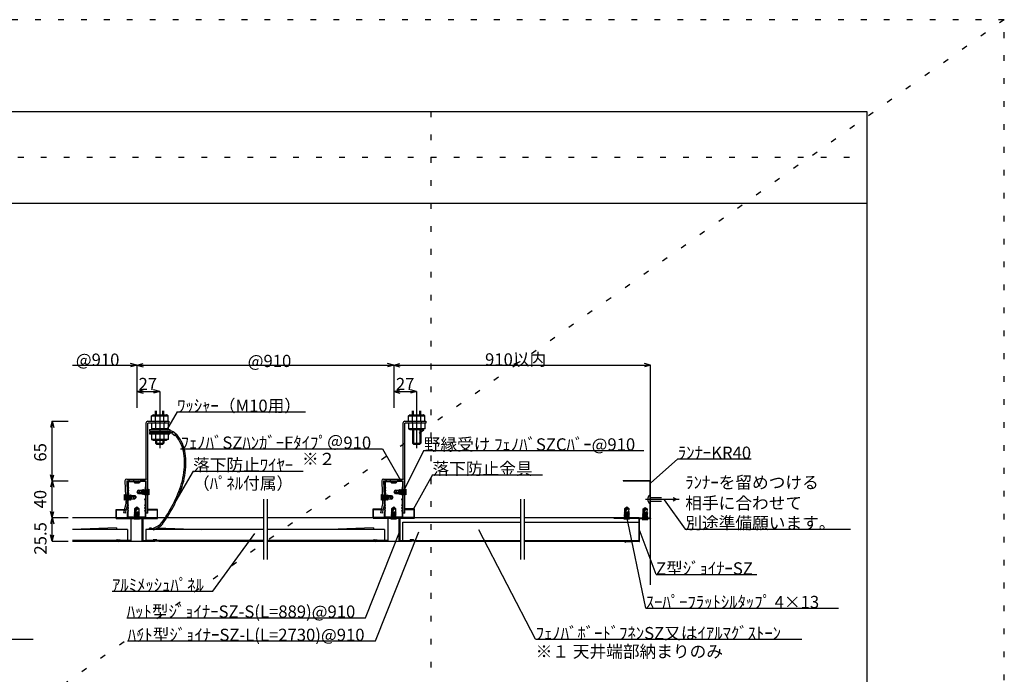
# Model space of a CAD drawing. Extents: x 2610 to 15210, y 1845 to 10755.
# Drawn here: x 11991 to 15210, y 8614 to 10755 of the extents above; entities that cross this region are included whole.
import ezdxf

# ---------------------------------------------------------------- set-up
doc = ezdxf.new("R2010")
doc.units = 0
doc.header["$LTSCALE"] = 30
doc.header["$MEASUREMENT"] = 0
for name, pattern in [('CENTER1', [10, 6.25, -1.25, 1.25, -1.25]), ('DASHED1', [2.5, 1.25, -1.25]), ('DOT', [2.5, 0.625, -1.875])]:
    doc.linetypes.add(name, pattern=pattern)
for name, color, linetype in [('_0-0_図面枠', 7, 'CONTINUOUS'), ('_1-0______SZ_', 7, 'CONTINUOUS'), ('_1-1______SZC', 7, 'CONTINUOUS'), ('_1-2_______', 7, 'CONTINUOUS'), ('_1-3_________', 7, 'CONTINUOUS'), ('_1-4_SZ__PK', 7, 'CONTINUOUS'), ('_1-5_____', 7, 'CONTINUOUS'), ('_1-6____', 7, 'CONTINUOUS'), ('_1-7_寸法', 7, 'CONTINUOUS'), ('_1-8_文字', 7, 'CONTINUOUS')]:
    doc.layers.add(name, color=color, linetype=linetype)
doc.layers.add('ADD_LINE', color=7, linetype='CONTINUOUS', plot=False)
doc.styles.get("Standard").update_dxf_attribs({"font": 'txt', "bigfont": 'bigfont.shx'})

msp = doc.modelspace()

# ---------------------------------------------------------------- linework, layer by layer
at = {"layer": '_0-0_図面枠', "color": 5, "linetype": 'Continuous'}
for p, q in [((3060, 10455), (14760, 10455)), ((14760, 10455), (14760, 2145))]:
    msp.add_line(p, q, dxfattribs=at)
at = {"layer": '_0-0_図面枠', "color": 7, "linetype": 'Continuous'}
msp.add_line((3060, 10155), (14760, 10155), dxfattribs=at)
at = {"layer": '_1-0______SZ_', "color": 7, "linetype": 'Continuous'}
for p, q in [((12435.1, 9462.3), (12435.1, 9476.1)), ((12438.1, 9462.3), (12438.1, 9476.1)), ((12459.1, 9462.3), (12459.1, 9476.1)), ((12462.1, 9462.3), (12462.1, 9476.1)), ((13275.1, 9462.3), (13275.1, 9476.1)), ((13278.1, 9462.3), (13278.1, 9476.1)), ((13299.1, 9462.3), (13299.1, 9476.1)), ((13302.1, 9462.3), (13302.1, 9476.1)), ((12421.6, 9459.3), (12426.8, 9462.3)), ((12421.6, 9459.3), (12475.6, 9459.3)), ((12421.6, 9441.3), (12421.6, 9459.3)), ((12421.6, 9435.3), (12421.6, 9417.3)), ((12426.8, 9462.3), (12470.4, 9462.3)), ((12435.1, 9441.3), (12435.1, 9459.3)), ((12435.1, 9435.3), (12435.1, 9417.3)), ((12462.1, 9441.3), (12462.1, 9459.3)), ((12462.1, 9435.3), (12462.1, 9417.3)), ((12475.6, 9459.3), (12470.4, 9462.3)), ((12475.6, 9441.3), (12475.6, 9459.3)), ((12475.6, 9435.3), (12475.6, 9417.3)), ((13261.6, 9459.3), (13266.8, 9462.3)), ((13261.6, 9459.3), (13315.6, 9459.3)), ((13261.6, 9441.3), (13261.6, 9459.3)), ((13261.6, 9435.3), (13261.6, 9417.3)), ((13266.8, 9462.3), (13310.4, 9462.3)), ((13275.1, 9441.3), (13275.1, 9459.3)), ((13275.1, 9435.3), (13275.1, 9417.3)), ((13302.1, 9441.3), (13302.1, 9459.3)), ((13302.1, 9435.3), (13302.1, 9417.3)), ((13315.6, 9459.3), (13310.4, 9462.3)), ((13315.6, 9441.3), (13315.6, 9459.3)), ((13315.6, 9435.3), (13315.6, 9417.3)), ((12475.6, 9417.3), (12421.6, 9417.3)), ((12421.6, 9417.3), (12426.8, 9414.3)), ((12426.8, 9414.3), (12470.4, 9414.3)), ((12475.6, 9417.3), (12470.4, 9414.3)), ((13315.6, 9417.3), (13261.6, 9417.3)), ((13261.6, 9417.3), (13266.8, 9414.3)), ((13266.8, 9414.3), (13310.4, 9414.3)), ((13275.1, 9414.3), (13275.1, 9370.1)), ((13278.1, 9414.3), (13278.1, 9367.1)), ((13299.1, 9414.3), (13299.1, 9367.1)), ((13302.1, 9414.3), (13302.1, 9370.1)), ((13315.6, 9417.3), (13310.4, 9414.3)), ((12421.6, 9400.2), (12421.6, 9382.2)), ((12475.6, 9382.2), (12421.6, 9382.2)), ((12421.6, 9382.2), (12426.8, 9379.2)), ((12426.8, 9379.2), (12470.4, 9379.2)), ((12435.1, 9400.2), (12435.1, 9382.2)), ((12435.1, 9379.2), (12435.1, 9370.1)), ((12435.1, 9370.1), (12438.1, 9367.1)), ((12435.1, 9370.1), (12462.1, 9370.1)), ((12438.1, 9379.2), (12438.1, 9367.1)), ((12459.1, 9379.2), (12459.1, 9367.1)), ((12462.1, 9370.1), (12459.1, 9367.1)), ((12462.1, 9400.2), (12462.1, 9382.2)), ((12462.1, 9379.2), (12462.1, 9370.1)), ((12475.6, 9382.2), (12470.4, 9379.2)), ((12475.6, 9400.2), (12475.6, 9382.2)), ((13275.1, 9370.1), (13278.1, 9367.1)), ((13275.1, 9370.1), (13302.1, 9370.1)), ((13302.1, 9370.1), (13299.1, 9367.1)), ((12438.1, 9367.1), (12459.1, 9367.1)), ((13278.1, 9367.1), (13299.1, 9367.1))]:
    msp.add_line(p, q, dxfattribs=at)
at = {"layer": '_1-0______SZ_', "color": 4, "linetype": 'CENTER1'}
for p, q in [((12448.6, 9485), (12448.6, 9353.3)), ((13288.6, 9485), (13288.6, 9353.3))]:
    msp.add_line(p, q, dxfattribs=at)
at = {"layer": '_1-0______SZ_', "color": 2, "linetype": 'Continuous'}
for p, q in [((12403.6, 9435.3), (12403.6, 9252.3)), ((12409.6, 9441.3), (12478.6, 9441.3)), ((12478.6, 9435.3), (12409.6, 9435.3)), ((12409.6, 9141.3), (12409.6, 9435.3)), ((12478.6, 9441.3), (12478.6, 9435.3)), ((13243.6, 9435.3), (13243.6, 9252.3)), ((13249.6, 9441.3), (13318.6, 9441.3)), ((13318.6, 9435.3), (13249.6, 9435.3)), ((13249.6, 9141.3), (13249.6, 9435.3)), ((13318.6, 9441.3), (13318.6, 9435.3)), ((12334.6, 9246.3), (12337.3, 9171.7)), ((12340.6, 9252.3), (12403.6, 9252.3)), ((12340.6, 9246.3), (12403.6, 9246.3)), ((12340.6, 9246.3), (12343.3, 9171.1)), ((12403.6, 9246.3), (12403.6, 9141.3)), ((13174.6, 9246.3), (13177.3, 9171.7)), ((13180.6, 9252.3), (13243.6, 9252.3)), ((13180.6, 9246.3), (13243.6, 9246.3)), ((13180.6, 9246.3), (13183.3, 9171.1)), ((13243.6, 9246.3), (13243.6, 9141.3)), ((12337.3, 9171.7), (12329.9, 9141.6)), ((12343.3, 9171.1), (12336, 9141.4)), ((13177.3, 9171.7), (13169.9, 9141.6)), ((13183.3, 9171.1), (13176, 9141.4)), ((12336, 9141.4), (12329.9, 9141.6)), ((12409.6, 9141.3), (12403.6, 9141.3)), ((13176, 9141.4), (13169.9, 9141.6)), ((13249.6, 9141.3), (13243.6, 9141.3))]:
    msp.add_line(p, q, dxfattribs=at)
at = {"layer": '_1-0______SZ_', "color": 4, "linetype": 'DASHED1'}
for p, q in [((12433.6, 9441.3), (12433.6, 9435.3)), ((12463.6, 9441.3), (12463.6, 9435.3)), ((13273.6, 9441.3), (13273.6, 9435.3)), ((13303.6, 9441.3), (13303.6, 9435.3)), ((12348.8, 9252.3), (12348.8, 9246.3)), ((12362.3, 9252.3), (12362.3, 9246.3)), ((13188.8, 9252.3), (13188.8, 9246.3)), ((13202.3, 9252.3), (13202.3, 9246.3)), ((12403.6, 9217), (12409.6, 9217)), ((13243.6, 9217), (13249.6, 9217)), ((12403.6, 9203.5), (12409.6, 9203.5)), ((13243.6, 9203.5), (13249.6, 9203.5))]:
    msp.add_line(p, q, dxfattribs=at)
at = {"layer": '_1-0______SZ_', "color": 2, "linetype": 'Continuous'}
for centre, start, end in [((12409.6, 9435.3), 90, 180), ((13249.6, 9435.3), 90, 180), ((12340.6, 9246.3), 90, 180), ((12403.6, 9246.3), 0, 90), ((13180.6, 9246.3), 90, 180), ((13243.6, 9246.3), 0, 90)]:
    msp.add_arc(centre, 6, start, end, dxfattribs=at)
at = {"layer": '_1-0______SZ_', "color": 7, "linetype": 'Continuous'}
for centre, radius, start, end in [((12426.7, 9449.1), 13.1, 50.5082, 89.7655), ((12448.6, 9430.4), 31.9, 64.9421, 115.0579), ((12470.8, 9448), 14.3, 91.8782, 127.8479), ((13266.7, 9449.1), 13.1, 50.5082, 89.7655), ((13288.6, 9430.4), 31.9, 64.9421, 115.0579), ((13310.8, 9448), 14.3, 91.8782, 127.8479), ((12426.3, 9428.6), 14.3, 271.8782, 307.8479), ((12448.6, 9446.2), 31.9, 244.9421, 295.0579), ((12470.4, 9427.4), 13.1, 230.5082, 269.7655), ((13266.3, 9428.6), 14.3, 271.8782, 307.8479), ((13288.6, 9446.2), 31.9, 244.9421, 295.0579), ((13310.4, 9427.4), 13.1, 230.5082, 269.7655), ((12426.3, 9393.5), 14.3, 271.8782, 307.8479), ((12448.6, 9411.1), 31.9, 244.9421, 295.0579), ((12470.4, 9392.3), 13.1, 230.5082, 269.7655)]:
    msp.add_arc(centre, radius, start, end, dxfattribs=at)
at = {"layer": '_1-1______SZC', "color": 5, "linetype": 'Continuous'}
for p, q in [((12343.6, 9243.3), (12343.6, 9228.3)), ((12345.1, 9243.3), (12345.1, 9228.3)), ((12346.6, 9246.3), (12380.3, 9246.3)), ((12346.6, 9244.8), (12380.3, 9244.8)), ((12366.8, 9243.3), (12380.3, 9243.3)), ((12366.8, 9241.8), (12380.3, 9241.8)), ((12366.8, 9240.3), (12380.3, 9240.3)), ((12400.6, 9246.3), (12384.8, 9246.3)), ((12400.6, 9244.8), (12384.8, 9244.8)), ((12402.1, 9243.3), (12402.1, 9228.3)), ((12403.6, 9243.3), (12403.6, 9228.3)), ((13183.6, 9243.3), (13183.6, 9228.3)), ((13185.1, 9243.3), (13185.1, 9228.3)), ((13186.6, 9246.3), (13220.3, 9246.3)), ((13186.6, 9244.8), (13220.3, 9244.8)), ((13206.8, 9243.3), (13220.3, 9243.3)), ((13206.8, 9241.8), (13220.3, 9241.8)), ((13206.8, 9240.3), (13220.3, 9240.3)), ((13240.6, 9246.3), (13224.8, 9246.3)), ((13240.6, 9244.8), (13224.8, 9244.8)), ((13242.1, 9243.3), (13242.1, 9228.3)), ((13243.6, 9243.3), (13243.6, 9228.3)), ((12343.6, 9228.3), (12345.4, 9223.8)), ((12345.4, 9223.8), (12343.6, 9219.3)), ((12343.6, 9219.3), (12345.4, 9214.8)), ((12345.4, 9214.8), (12343.6, 9210.3)), ((12343.6, 9210.3), (12345.4, 9205.8)), ((12345.1, 9228.3), (12346.9, 9223.8)), ((12346.9, 9223.8), (12345.1, 9219.3)), ((12345.1, 9219.3), (12346.9, 9214.8)), ((12346.9, 9214.8), (12345.1, 9210.3)), ((12345.1, 9210.3), (12346.9, 9205.8)), ((12402.1, 9228.3), (12400.3, 9223.8)), ((12400.3, 9223.8), (12402.1, 9219.3)), ((12402.1, 9219.3), (12400.3, 9214.8)), ((12400.3, 9214.8), (12402.1, 9210.3)), ((12402.1, 9210.3), (12400.3, 9205.8)), ((12403.6, 9228.3), (12401.8, 9223.8)), ((12401.8, 9223.8), (12403.6, 9219.3)), ((12403.6, 9219.3), (12401.8, 9214.8)), ((12401.8, 9214.8), (12403.6, 9210.3)), ((12403.6, 9210.3), (12401.8, 9205.8)), ((13183.6, 9228.3), (13185.4, 9223.8)), ((13185.4, 9223.8), (13183.6, 9219.3)), ((13183.6, 9219.3), (13185.4, 9214.8)), ((13185.4, 9214.8), (13183.6, 9210.3)), ((13183.6, 9210.3), (13185.4, 9205.8)), ((13185.1, 9228.3), (13186.9, 9223.8)), ((13186.9, 9223.8), (13185.1, 9219.3)), ((13185.1, 9219.3), (13186.9, 9214.8)), ((13186.9, 9214.8), (13185.1, 9210.3)), ((13185.1, 9210.3), (13186.9, 9205.8)), ((13242.1, 9228.3), (13240.3, 9223.8)), ((13240.3, 9223.8), (13242.1, 9219.3)), ((13242.1, 9219.3), (13240.3, 9214.8)), ((13240.3, 9214.8), (13242.1, 9210.3)), ((13242.1, 9210.3), (13240.3, 9205.8)), ((13243.6, 9228.3), (13241.8, 9223.8)), ((13241.8, 9223.8), (13243.6, 9219.3)), ((13243.6, 9219.3), (13241.8, 9214.8)), ((13241.8, 9214.8), (13243.6, 9210.3)), ((13243.6, 9210.3), (13241.8, 9205.8)), ((12345.4, 9205.8), (12343.6, 9201.3)), ((12343.6, 9201.3), (12343.6, 9190.8)), ((12343.6, 9190.8), (12345.4, 9186.3)), ((12343.6, 9181.8), (12345.4, 9186.3)), ((12343.6, 9171.3), (12343.6, 9181.8)), ((12346.9, 9205.8), (12345.1, 9201.3)), ((12345.1, 9201.3), (12345.1, 9190.8)), ((12345.1, 9190.8), (12346.9, 9186.3)), ((12345.1, 9181.8), (12346.9, 9186.3)), ((12345.1, 9171.3), (12345.1, 9181.8)), ((12400.3, 9205.8), (12402.1, 9201.3)), ((12402.1, 9190.8), (12400.3, 9186.3)), ((12402.1, 9181.8), (12400.3, 9186.3)), ((12401.8, 9205.8), (12403.6, 9201.3)), ((12403.6, 9190.8), (12401.8, 9186.3)), ((12403.6, 9181.8), (12401.8, 9186.3)), ((12402.1, 9201.3), (12402.1, 9190.8)), ((12402.1, 9171.3), (12402.1, 9181.8)), ((12403.6, 9201.3), (12403.6, 9190.8)), ((12403.6, 9171.3), (12403.6, 9181.8)), ((13185.4, 9205.8), (13183.6, 9201.3)), ((13183.6, 9201.3), (13183.6, 9190.8)), ((13183.6, 9190.8), (13185.4, 9186.3)), ((13183.6, 9181.8), (13185.4, 9186.3)), ((13183.6, 9171.3), (13183.6, 9181.8)), ((13186.9, 9205.8), (13185.1, 9201.3)), ((13185.1, 9201.3), (13185.1, 9190.8)), ((13185.1, 9190.8), (13186.9, 9186.3)), ((13185.1, 9181.8), (13186.9, 9186.3)), ((13185.1, 9171.3), (13185.1, 9181.8)), ((13240.3, 9205.8), (13242.1, 9201.3)), ((13242.1, 9190.8), (13240.3, 9186.3)), ((13242.1, 9181.8), (13240.3, 9186.3)), ((13241.8, 9205.8), (13243.6, 9201.3)), ((13243.6, 9190.8), (13241.8, 9186.3)), ((13243.6, 9181.8), (13241.8, 9186.3)), ((13242.1, 9201.3), (13242.1, 9190.8)), ((13242.1, 9171.3), (13242.1, 9181.8)), ((13243.6, 9201.3), (13243.6, 9190.8)), ((13243.6, 9171.3), (13243.6, 9181.8)), ((12345.4, 9166.8), (12343.6, 9171.3)), ((12343.6, 9162.3), (12345.4, 9166.8)), ((12345.4, 9157.8), (12343.6, 9162.3)), ((12343.6, 9153.3), (12345.4, 9157.8)), ((12345.4, 9148.8), (12343.6, 9153.3)), ((12343.6, 9144.3), (12345.4, 9148.8)), ((12343.6, 9129.3), (12343.6, 9144.3)), ((12346.9, 9166.8), (12345.1, 9171.3)), ((12345.1, 9162.3), (12346.9, 9166.8)), ((12346.9, 9157.8), (12345.1, 9162.3)), ((12345.1, 9153.3), (12346.9, 9157.8)), ((12346.9, 9148.8), (12345.1, 9153.3)), ((12345.1, 9144.3), (12346.9, 9148.8)), ((12345.1, 9129.3), (12345.1, 9144.3)), ((12400.3, 9166.8), (12402.1, 9171.3)), ((12402.1, 9162.3), (12400.3, 9166.8)), ((12400.3, 9157.8), (12402.1, 9162.3)), ((12402.1, 9153.3), (12400.3, 9157.8)), ((12400.3, 9148.8), (12402.1, 9153.3)), ((12402.1, 9144.3), (12400.3, 9148.8)), ((12401.8, 9166.8), (12403.6, 9171.3)), ((12403.6, 9162.3), (12401.8, 9166.8)), ((12401.8, 9157.8), (12403.6, 9162.3)), ((12403.6, 9153.3), (12401.8, 9157.8)), ((12401.8, 9148.8), (12403.6, 9153.3)), ((12403.6, 9144.3), (12401.8, 9148.8)), ((12402.1, 9129.3), (12402.1, 9144.3)), ((12403.6, 9129.3), (12403.6, 9144.3)), ((13185.4, 9166.8), (13183.6, 9171.3)), ((13183.6, 9162.3), (13185.4, 9166.8)), ((13185.4, 9157.8), (13183.6, 9162.3)), ((13183.6, 9153.3), (13185.4, 9157.8)), ((13185.4, 9148.8), (13183.6, 9153.3)), ((13183.6, 9144.3), (13185.4, 9148.8)), ((13183.6, 9129.3), (13183.6, 9144.3)), ((13186.9, 9166.8), (13185.1, 9171.3)), ((13185.1, 9162.3), (13186.9, 9166.8)), ((13186.9, 9157.8), (13185.1, 9162.3)), ((13185.1, 9153.3), (13186.9, 9157.8)), ((13186.9, 9148.8), (13185.1, 9153.3)), ((13185.1, 9144.3), (13186.9, 9148.8)), ((13185.1, 9129.3), (13185.1, 9144.3)), ((13240.3, 9166.8), (13242.1, 9171.3)), ((13242.1, 9162.3), (13240.3, 9166.8)), ((13240.3, 9157.8), (13242.1, 9162.3)), ((13242.1, 9153.3), (13240.3, 9157.8)), ((13240.3, 9148.8), (13242.1, 9153.3)), ((13242.1, 9144.3), (13240.3, 9148.8)), ((13241.8, 9166.8), (13243.6, 9171.3)), ((13243.6, 9162.3), (13241.8, 9166.8)), ((13241.8, 9157.8), (13243.6, 9162.3)), ((13243.6, 9153.3), (13241.8, 9157.8)), ((13241.8, 9148.8), (13243.6, 9153.3)), ((13243.6, 9144.3), (13241.8, 9148.8)), ((13242.1, 9129.3), (13242.1, 9144.3)), ((13243.6, 9129.3), (13243.6, 9144.3)), ((12400.6, 9127.8), (12346.6, 9127.8)), ((12400.6, 9126.3), (12346.6, 9126.3)), ((13240.6, 9127.8), (13186.6, 9127.8)), ((13240.6, 9126.3), (13186.6, 9126.3))]:
    msp.add_line(p, q, dxfattribs=at)
for centre, radius, start, end in [((12346.6, 9243.3), 3, 90, 180), ((12346.6, 9243.3), 1.5, 90, 180), ((12366.8, 9242.5), 2.25, 90, 270), ((12380.3, 9244), 2.25, 270, 90), ((12380.3, 9244), 0.75, 270, 90), ((12380.3, 9244), 3.75, 270, 0), ((12384.8, 9244), 2.25, 90, 180), ((12384.8, 9244), 0.75, 90, 180), ((12400.6, 9243.3), 3, 0, 90), ((12400.6, 9243.3), 1.5, 0, 90), ((13186.6, 9243.3), 3, 90, 180), ((13186.6, 9243.3), 1.5, 90, 180), ((13206.8, 9242.5), 2.25, 90, 270), ((13220.3, 9244), 2.25, 270, 90), ((13220.3, 9244), 0.75, 270, 90), ((13220.3, 9244), 3.75, 270, 0), ((13224.8, 9244), 2.25, 90, 180), ((13224.8, 9244), 0.75, 90, 180), ((13240.6, 9243.3), 3, 0, 90), ((13240.6, 9243.3), 1.5, 0, 90), ((12346.6, 9129.3), 3, 180, 270), ((12346.6, 9129.3), 1.5, 180, 270), ((12400.6, 9129.3), 3, 270, 0), ((12400.6, 9129.3), 1.5, 270, 0), ((13186.6, 9129.3), 3, 180, 270), ((13186.6, 9129.3), 1.5, 180, 270), ((13240.6, 9129.3), 3, 270, 0), ((13240.6, 9129.3), 1.5, 270, 0)]:
    msp.add_arc(centre, radius, start, end, dxfattribs=at)
at = {"layer": '_1-2_______', "color": 7, "linetype": 'Continuous'}
for p, q in [((12163.6, 9126.3), (12787.6, 9126.3)), ((12799.6, 9126.3), (13627.6, 9126.3)), ((13639.6, 9126.3), (14016.1, 9126.3)), ((14016.1, 9049.8), (14016.1, 9126.3)), ((12163.6, 9051), (12301.6, 9051)), ((12163.6, 9049.8), (12301.5, 9049.8)), ((12301.5, 9049.8), (12315.2, 9048.6)), ((12301.6, 9051), (12315.3, 9049.8)), ((12301.6, 9051), (12343.6, 9051)), ((12432, 9048.6), (12315.2, 9048.6)), ((12315.3, 9049.8), (12431.9, 9049.8)), ((12403.6, 9051), (12445.6, 9051)), ((12445.6, 9051), (12431.9, 9049.8)), ((12445.6, 9049.8), (12432, 9048.6)), ((12445.6, 9051), (12787.6, 9051)), ((12445.6, 9049.8), (12787.6, 9049.8)), ((12799.6, 9051), (13141.6, 9051)), ((12799.6, 9049.8), (13141.5, 9049.8)), ((13141.5, 9049.8), (13155.2, 9048.6)), ((13141.6, 9051), (13155.3, 9049.8)), ((13141.6, 9051), (13183.6, 9051)), ((13272, 9048.6), (13155.2, 9048.6)), ((13155.3, 9049.8), (13271.9, 9049.8)), ((13243.6, 9051), (13285.6, 9051)), ((13285.6, 9051), (13271.9, 9049.8)), ((13285.6, 9049.8), (13272, 9048.6)), ((13285.6, 9051), (13627.6, 9051)), ((13285.6, 9049.8), (13627.6, 9049.8)), ((13639.6, 9051), (14016.1, 9051)), ((13639.6, 9049.8), (14016.1, 9049.8))]:
    msp.add_line(p, q, dxfattribs=at)
at = {"layer": '_1-2_______', "color": 2, "linetype": 'Continuous'}
for p, q in [((12354.1, 9124.8), (12354.1, 9051.3)), ((12391.6, 9126.3), (12355.6, 9126.3)), ((12355.6, 9051.3), (12355.6, 9124.8)), ((12355.6, 9124.8), (12391.6, 9124.8)), ((12391.6, 9051.3), (12391.6, 9124.8)), ((12393.1, 9124.8), (12393.1, 9051.3)), ((13194.1, 9124.8), (13194.1, 9051.3)), ((13231.6, 9126.3), (13195.6, 9126.3)), ((13195.6, 9051.3), (13195.6, 9124.8)), ((13195.6, 9124.8), (13231.6, 9124.8)), ((13231.6, 9051.3), (13231.6, 9124.8)), ((13233.1, 9124.8), (13233.1, 9051.3)), ((14016.1, 9123), (14016.1, 9049.5)), ((14053.6, 9124.5), (14017.6, 9124.5)), ((14017.6, 9049.5), (14017.6, 9123)), ((14017.6, 9123), (14053.6, 9123)), ((14053.6, 9124.5), (14053.6, 9123)), ((12309.1, 9053.5), (12319.6, 9053.4)), ((12354.1, 9051.3), (12309.1, 9052)), ((12354.1, 9049.8), (12309.1, 9050.5)), ((12319.6, 9051.9), (12319.6, 9053.4)), ((12393.1, 9051.3), (12438.1, 9052)), ((12393.1, 9049.8), (12438.1, 9050.5)), ((12438.1, 9053.5), (12427.6, 9053.4)), ((12427.6, 9051.9), (12427.6, 9053.4)), ((13149.1, 9053.5), (13159.6, 9053.4)), ((13194.1, 9051.3), (13149.1, 9052)), ((13194.1, 9049.8), (13149.1, 9050.5)), ((13159.6, 9051.9), (13159.6, 9053.4)), ((13233.1, 9051.3), (13278.1, 9052)), ((13233.1, 9049.8), (13278.1, 9050.5)), ((13278.1, 9053.5), (13267.6, 9053.4)), ((13267.6, 9051.9), (13267.6, 9053.4)), ((13971, 9049), (13981.5, 9049.5)), ((14016.1, 9049.5), (13971.1, 9047.5)), ((14016.1, 9048), (13971.2, 9046)), ((13981.6, 9048), (13981.5, 9049.5))]:
    msp.add_line(p, q, dxfattribs=at)
for centre, start, end in [((12355.6, 9124.8), 90, 180), ((12391.6, 9124.8), 0, 90), ((13195.6, 9124.8), 90, 180), ((13231.6, 9124.8), 0, 90), ((14017.6, 9123), 90, 180), ((12309.1, 9052), 89.0168, 180), ((12309.1, 9052), 180, 269.0168), ((12354.1, 9051.3), 269.0168, 0), ((12393.1, 9051.3), 180, 270.9831), ((12438.1, 9052), 0, 90.9831), ((12438.1, 9052), 270.9831, 360), ((13149.1, 9052), 89.0168, 180), ((13149.1, 9052), 180, 269.0168), ((13194.1, 9051.3), 269.0168, 0), ((13233.1, 9051.3), 180, 270.9831), ((13278.1, 9052), 0, 90.9831), ((13278.1, 9052), 270.9831, 360), ((13971.1, 9047.5), 92.4998, 183.483), ((13971.1, 9047.5), 183.483, 272.4998), ((14016.1, 9049.5), 269.0168, 0)]:
    msp.add_arc(centre, 1.5, start, end, dxfattribs=at)
at = {"layer": '_1-3_________', "color": 7, "linetype": 'Continuous'}
for p, q in [((12415.6, 9414.3), (12481.6, 9414.3)), ((12415.6, 9414.3), (12415.6, 9409.5)), ((12415.6, 9409.5), (12483.5, 9409.5)), ((12415.6, 9405), (12415.6, 9400.2)), ((12415.6, 9405), (12487.6, 9405)), ((12430.6, 9409.5), (12430.6, 9405)), ((12430.6, 9405), (12480.7, 9405)), ((12481.6, 9414.3), (12481.6, 9409.5)), ((12481.6, 9405), (12481.6, 9400.2)), ((12488.3, 9403), (12492.9, 9408.5)), ((12488.3, 9403), (12497.5, 9395.3)), ((12492.9, 9408.5), (12502.1, 9400.8)), ((12497.5, 9395.3), (12502.1, 9400.8)), ((12415.6, 9400.2), (12481.6, 9400.2)), ((13243.6, 9051), (13243.6, 9111)), ((13243.6, 9111), (13627.6, 9111)), ((13639.6, 9111), (14016.1, 9111)), ((14016.1, 9051), (14016.1, 9111)), ((12307.6, 9093), (12163.6, 9087)), ((12343.6, 9087), (12163.6, 9087)), ((12307.6, 9093), (12307.6, 9087)), ((12343.6, 9087), (12343.6, 9051)), ((12403.6, 9087), (12403.6, 9051)), ((12787.6, 9087), (12403.6, 9087)), ((12424.6, 9090), (12412.6, 9090)), ((12412.6, 9090), (12412.6, 9087)), ((12421.2, 9090), (12415.9, 9090)), ((12418.2, 9092), (12418.2, 9092.4)), ((12419, 9092), (12418.2, 9092)), ((12419, 9092.4), (12419, 9092)), ((12424.6, 9090), (12424.6, 9087)), ((12439.6, 9093), (12439.6, 9087)), ((12439.6, 9093), (12584.2, 9087)), ((13183.6, 9087), (12799.6, 9087)), ((13147.6, 9093), (13003, 9087)), ((13147.6, 9093), (13147.6, 9087)), ((13183.6, 9087), (13183.6, 9051)), ((12343.6, 9051), (12163.6, 9051)), ((12787.6, 9051), (12403.6, 9051)), ((13183.6, 9051), (12799.6, 9051)), ((13243.6, 9051), (13627.6, 9051)), ((13639.6, 9051), (14016.1, 9051))]:
    msp.add_line(p, q, dxfattribs=at)
for centre, radius, start, end in [((12483.5, 9391.1), 18.4, 62.6121, 89.988), ((12444.2, 9339.2), 78.8, 55.2314, 56.5521), ((12444.2, 9339.2), 78.8, 26.3741, 46.494), ((12444.2, 9339.2), 83.3, 26.4048, 46.6837), ((12400.7, 9314.9), 128.6, 358.2826, 27.5049), ((12400.7, 9314.9), 133.1, 358.3444, 27.4859), ((12295, 9303.1), 234.4, 343.8261, 1.9239), ((12295, 9303.1), 238.9, 343.8097, 1.8897), ((12078.4, 9380.6), 464.1, 324.1704, 342.0917), ((12078.4, 9380.6), 468.6, 324.1267, 342.1), ((12416.9, 9090.8), 1.66, 143.1301, 189.5941), ((12415.9, 9090.6), 0.662, 189.5941, 270), ((12418.6, 9085.4), 7.04, 93.3723, 115.0576), ((12418.6, 9085.4), 7.04, 64.9424, 86.6277), ((12404.4, 9159.2), 71.2, 283.3205, 314.9594), ((12421.2, 9090.6), 0.662, 270, 350.4059), ((12420.2, 9090.8), 1.66, 350.4059, 36.8699), ((12404.4, 9159.2), 75.7, 287.2775, 297.6736), ((12404.4, 9159.2), 75.7, 298.7984, 315.2373)]:
    msp.add_arc(centre, radius, start, end, dxfattribs=at)
at = {"layer": '_1-4_SZ__PK', "color": 7, "linetype": 'Continuous'}
for p, q in [((12306.1, 9123.3), (12306.1, 9153.3)), ((12306.1, 9153.3), (12336.1, 9153.3)), ((12307.6, 9124.8), (12307.6, 9151.8)), ((12307.6, 9151.8), (12336.1, 9151.8)), ((12336.1, 9153.3), (12336.1, 9151.8)), ((12441.1, 9153.3), (12411.1, 9153.3)), ((12411.1, 9153.3), (12411.1, 9151.8)), ((12411.1, 9151.8), (12439.6, 9151.8)), ((12439.6, 9151.8), (12439.6, 9124.8)), ((12441.1, 9123.3), (12441.1, 9153.3)), ((13146.1, 9124.8), (13146.1, 9154.8)), ((13146.1, 9154.8), (13176.1, 9154.8)), ((13147.6, 9126.3), (13147.6, 9153.3)), ((13147.6, 9153.3), (13176.1, 9153.3)), ((13176.1, 9154.8), (13176.1, 9153.3)), ((13281.1, 9154.8), (13251.1, 9154.8)), ((13251.1, 9154.8), (13251.1, 9153.3)), ((13251.1, 9153.3), (13279.6, 9153.3)), ((13279.6, 9153.3), (13279.6, 9126.3)), ((13281.1, 9124.8), (13281.1, 9154.8)), ((12306.1, 9123.3), (12441.1, 9123.3)), ((12439.6, 9124.8), (12307.6, 9124.8)), ((13146.1, 9124.8), (13281.1, 9124.8)), ((13279.6, 9126.3), (13147.6, 9126.3))]:
    msp.add_line(p, q, dxfattribs=at)
at = {"layer": '_1-5_____', "color": 7, "linetype": 'Continuous'}
for p, q in [((13963.6, 9248.1), (14053.6, 9248.1)), ((13963.6, 9248.1), (13963.6, 9246.6)), ((13963.6, 9246.6), (14052.1, 9246.6)), ((14052.1, 9126), (14052.1, 9246.6)), ((14053.6, 9124.5), (14053.6, 9248.1)), ((13933.6, 9124.5), (13933.6, 9126)), ((13933.6, 9126), (14052.1, 9126)), ((13933.6, 9124.5), (14053.6, 9124.5))]:
    msp.add_line(p, q, dxfattribs=at)
at = {"layer": '_1-6____', "color": 4, "linetype": 'DASHED1'}
for p, q in [((12375, 9210.3), (12379.6, 9216.5)), ((12380.4, 9212.8), (12375, 9210.3)), ((12379.5, 9204.1), (12375, 9210.3)), ((12375, 9210.3), (12390.4, 9204)), ((12379.6, 9216.5), (12390.5, 9216.4)), ((12390.4, 9204), (12390.5, 9216.4)), ((12391.1, 9216.4), (12390.5, 9216.4)), ((12393.5, 9201.5), (12390.7, 9216.4)), ((12392.3, 9204), (12390.7, 9216.4)), ((12390.7, 9216.4), (12395.4, 9204)), ((12393, 9218.8), (12391.1, 9216.4)), ((12391.1, 9216.4), (12398.8, 9201.4)), ((12398.8, 9201.4), (12393, 9218.8)), ((12400.7, 9203.9), (12393, 9218.8)), ((12395.4, 9216.4), (12394.3, 9216.4)), ((12397.3, 9218.8), (12395.4, 9216.4)), ((12395.4, 9216.4), (12403.1, 9201.4)), ((12403.1, 9201.4), (12397.3, 9218.8)), ((12405, 9203.9), (12397.3, 9218.8)), ((12399.7, 9216.4), (12398.6, 9216.4)), ((12401.6, 9218.8), (12399.7, 9216.4)), ((12399.7, 9216.4), (12407.4, 9201.4)), ((12409.3, 9203.9), (12401.6, 9218.8)), ((12407.4, 9201.4), (12401.6, 9218.8)), ((12404.8, 9216.3), (12402.9, 9216.4)), ((12406.7, 9218.8), (12404.8, 9216.3)), ((12409.6, 9203.9), (12404.8, 9216.3)), ((12409.6, 9203.9), (12406.7, 9218.8)), ((12408, 9216.3), (12406.7, 9218.8)), ((12409.6, 9216.3), (12408, 9216.3)), ((12409.6, 9203.9), (12408, 9216.3)), ((12409.6, 9216.3), (12414.1, 9219.1)), ((12409.6, 9203.9), (12409.6, 9216.3)), ((12414, 9201.1), (12414.1, 9219.1)), ((13215, 9210.3), (13219.6, 9216.5)), ((13220.4, 9212.8), (13215, 9210.3)), ((13219.5, 9204.1), (13215, 9210.3)), ((13215, 9210.3), (13230.4, 9204)), ((13219.6, 9216.5), (13230.5, 9216.4)), ((13230.4, 9204), (13230.5, 9216.4)), ((13231.1, 9216.4), (13230.5, 9216.4)), ((13233.5, 9201.5), (13230.7, 9216.4)), ((13232.3, 9204), (13230.7, 9216.4)), ((13230.7, 9216.4), (13235.4, 9204)), ((13233, 9218.8), (13231.1, 9216.4)), ((13231.1, 9216.4), (13238.8, 9201.4)), ((13238.8, 9201.4), (13233, 9218.8)), ((13240.7, 9203.9), (13233, 9218.8)), ((13235.4, 9216.4), (13234.3, 9216.4)), ((13237.3, 9218.8), (13235.4, 9216.4)), ((13235.4, 9216.4), (13243.1, 9201.4)), ((13243.1, 9201.4), (13237.3, 9218.8)), ((13245, 9203.9), (13237.3, 9218.8)), ((13239.7, 9216.4), (13238.6, 9216.4)), ((13241.6, 9218.8), (13239.7, 9216.4)), ((13239.7, 9216.4), (13247.4, 9201.4)), ((13249.3, 9203.9), (13241.6, 9218.8)), ((13247.4, 9201.4), (13241.6, 9218.8)), ((13244.8, 9216.3), (13242.9, 9216.4)), ((13246.7, 9218.8), (13244.8, 9216.3)), ((13249.6, 9203.9), (13244.8, 9216.3)), ((13249.6, 9203.9), (13246.7, 9218.8)), ((13248, 9216.3), (13246.7, 9218.8)), ((13249.6, 9216.3), (13248, 9216.3)), ((13249.6, 9203.9), (13248, 9216.3)), ((13249.6, 9216.3), (13254.1, 9219.1)), ((13249.6, 9203.9), (13249.6, 9216.3)), ((13254, 9201.1), (13254.1, 9219.1)), ((12332.1, 9201.6), (12332, 9183.6)), ((12336.5, 9186.4), (12332, 9183.6)), ((12332.1, 9201.6), (12336.5, 9198.8)), ((12336.5, 9198.8), (12336.5, 9186.4)), ((12336.5, 9198.8), (12339.4, 9183.9)), ((12336.5, 9198.8), (12341.3, 9186.3)), ((12336.5, 9198.8), (12338.1, 9186.3)), ((12336.5, 9198.8), (12336.8, 9198.8)), ((12336.5, 9186.4), (12338.1, 9186.3)), ((12338.7, 9201.2), (12336.8, 9198.8)), ((12336.8, 9198.8), (12344.5, 9183.8)), ((12338.1, 9186.3), (12339.4, 9183.9)), ((12338.7, 9201.2), (12344.5, 9183.8)), ((12346.4, 9186.3), (12338.7, 9201.2)), ((12339.4, 9183.9), (12341.3, 9186.3)), ((12340, 9198.8), (12341.1, 9198.8)), ((12343, 9201.2), (12341.1, 9198.8)), ((12341.1, 9198.8), (12348.8, 9183.8)), ((12341.3, 9186.3), (12343.2, 9186.3)), ((12350.7, 9186.3), (12343, 9201.2)), ((12343, 9201.2), (12348.8, 9183.8)), ((12344.3, 9198.7), (12345.4, 9198.7)), ((12344.5, 9183.8), (12346.4, 9186.3)), ((12347.3, 9201.2), (12345.4, 9198.8)), ((12345.4, 9198.8), (12353.1, 9183.8)), ((12346.4, 9186.3), (12347.5, 9186.3)), ((12355, 9186.3), (12347.3, 9201.2)), ((12347.3, 9201.2), (12353.1, 9183.8)), ((12348.6, 9198.7), (12350.7, 9198.7)), ((12348.8, 9183.8), (12350.7, 9186.3)), ((12352.6, 9201.2), (12350.7, 9198.7)), ((12355.4, 9186.3), (12350.7, 9198.7)), ((12350.7, 9186.3), (12351.8, 9186.3)), ((12352.6, 9201.2), (12355.4, 9186.3)), ((12353.8, 9198.7), (12352.6, 9201.2)), ((12353.1, 9183.8), (12355, 9186.3)), ((12353.8, 9198.7), (12355.4, 9186.3)), ((12353.8, 9198.7), (12355.7, 9198.7)), ((12355, 9186.3), (12355.6, 9186.3)), ((12355.7, 9198.7), (12355.6, 9186.3)), ((12366.5, 9186.2), (12355.6, 9186.3)), ((12355.7, 9198.7), (12366.6, 9198.6)), ((12371.1, 9192.4), (12355.7, 9198.7)), ((12365.7, 9189.9), (12371.1, 9192.4)), ((12371.1, 9192.4), (12366.5, 9186.2)), ((12366.6, 9198.6), (12371.1, 9192.4)), ((12390.4, 9204), (12379.5, 9204.1)), ((12392.3, 9204), (12390.4, 9204)), ((12392.3, 9204), (12393.5, 9201.5)), ((12393.5, 9201.5), (12395.4, 9204)), ((12397.5, 9204), (12395.4, 9204)), ((12398.8, 9201.4), (12400.7, 9203.9)), ((12401.8, 9203.9), (12400.7, 9203.9)), ((12403.1, 9201.4), (12405, 9203.9)), ((12406.1, 9203.9), (12405, 9203.9)), ((12407.4, 9201.4), (12409.3, 9203.9)), ((12409.6, 9203.9), (12409.3, 9203.9)), ((12414, 9201.1), (12409.6, 9203.9)), ((13172.1, 9201.6), (13172, 9183.6)), ((13176.5, 9186.4), (13172, 9183.6)), ((13172.1, 9201.6), (13176.5, 9198.8)), ((13176.5, 9198.8), (13176.5, 9186.4)), ((13176.5, 9198.8), (13179.4, 9183.9)), ((13176.5, 9198.8), (13181.3, 9186.3)), ((13176.5, 9198.8), (13178.1, 9186.3)), ((13176.5, 9198.8), (13176.8, 9198.8)), ((13176.5, 9186.4), (13178.1, 9186.3)), ((13178.7, 9201.2), (13176.8, 9198.8)), ((13176.8, 9198.8), (13184.5, 9183.8)), ((13178.1, 9186.3), (13179.4, 9183.9)), ((13178.7, 9201.2), (13184.5, 9183.8)), ((13186.4, 9186.3), (13178.7, 9201.2)), ((13179.4, 9183.9), (13181.3, 9186.3)), ((13180, 9198.8), (13181.1, 9198.8)), ((13183, 9201.2), (13181.1, 9198.8)), ((13181.1, 9198.8), (13188.8, 9183.8)), ((13181.3, 9186.3), (13183.2, 9186.3)), ((13190.7, 9186.3), (13183, 9201.2)), ((13183, 9201.2), (13188.8, 9183.8)), ((13184.3, 9198.7), (13185.4, 9198.7)), ((13184.5, 9183.8), (13186.4, 9186.3)), ((13187.3, 9201.2), (13185.4, 9198.8)), ((13185.4, 9198.8), (13193.1, 9183.8)), ((13186.4, 9186.3), (13187.5, 9186.3)), ((13195, 9186.3), (13187.3, 9201.2)), ((13187.3, 9201.2), (13193.1, 9183.8)), ((13188.6, 9198.7), (13190.7, 9198.7)), ((13188.8, 9183.8), (13190.7, 9186.3)), ((13192.6, 9201.2), (13190.7, 9198.7)), ((13195.4, 9186.3), (13190.7, 9198.7)), ((13190.7, 9186.3), (13191.8, 9186.3)), ((13192.6, 9201.2), (13195.4, 9186.3)), ((13193.8, 9198.7), (13192.6, 9201.2)), ((13193.1, 9183.8), (13195, 9186.3)), ((13193.8, 9198.7), (13195.4, 9186.3)), ((13193.8, 9198.7), (13195.7, 9198.7)), ((13195, 9186.3), (13195.6, 9186.3)), ((13195.7, 9198.7), (13195.6, 9186.3)), ((13206.5, 9186.2), (13195.6, 9186.3)), ((13195.7, 9198.7), (13206.6, 9198.6)), ((13211.1, 9192.4), (13195.7, 9198.7)), ((13205.7, 9189.9), (13211.1, 9192.4)), ((13211.1, 9192.4), (13206.5, 9186.2)), ((13206.6, 9198.6), (13211.1, 9192.4)), ((13230.4, 9204), (13219.5, 9204.1)), ((13232.3, 9204), (13230.4, 9204)), ((13232.3, 9204), (13233.5, 9201.5)), ((13233.5, 9201.5), (13235.4, 9204)), ((13237.5, 9204), (13235.4, 9204)), ((13238.8, 9201.4), (13240.7, 9203.9)), ((13241.8, 9203.9), (13240.7, 9203.9)), ((13243.1, 9201.4), (13245, 9203.9)), ((13246.1, 9203.9), (13245, 9203.9)), ((13247.4, 9201.4), (13249.3, 9203.9)), ((13249.6, 9203.9), (13249.3, 9203.9)), ((13254, 9201.1), (13249.6, 9203.9)), ((14052.1, 9192.3), (14127.8, 9192.3)), ((14052.1, 9180.3), (14127.8, 9180.3)), ((14127.8, 9192.3), (14138.2, 9186.3)), ((14138.2, 9186.3), (14127.8, 9180.3)), ((12379.7, 9145.1), (12364.7, 9137.4)), ((12364.7, 9137.4), (12382.1, 9143.2)), ((12364.8, 9142.7), (12379.7, 9145.6)), ((12367.3, 9144), (12364.8, 9142.7)), ((12367.2, 9135.5), (12382.1, 9143.2)), ((12373.6, 9161.2), (12367.3, 9145.8)), ((12367.3, 9145.8), (12367.4, 9156.7)), ((12367.3, 9145.8), (12379.7, 9145.8)), ((12367.3, 9144), (12367.3, 9145.8)), ((12367.3, 9144), (12379.7, 9145.6)), ((12379.7, 9145.6), (12367.3, 9140.8)), ((12367.4, 9156.7), (12373.6, 9161.2)), ((12373.6, 9161.2), (12379.8, 9156.7)), ((12376.1, 9155.9), (12373.6, 9161.2)), ((12379.8, 9156.7), (12379.7, 9145.8)), ((12379.7, 9145.1), (12379.7, 9145.8)), ((12382.1, 9143.2), (12379.7, 9145.1)), ((13219.7, 9145.1), (13204.7, 9137.4)), ((13204.7, 9137.4), (13222.1, 9143.2)), ((13204.8, 9142.7), (13219.7, 9145.6)), ((13207.3, 9144), (13204.8, 9142.7)), ((13207.2, 9135.5), (13222.1, 9143.2)), ((13213.6, 9161.2), (13207.3, 9145.8)), ((13207.3, 9145.8), (13207.4, 9156.7)), ((13207.3, 9145.8), (13219.7, 9145.8)), ((13207.3, 9144), (13207.3, 9145.8)), ((13207.3, 9144), (13219.7, 9145.6)), ((13219.7, 9145.6), (13207.3, 9140.8)), ((13207.4, 9156.7), (13213.6, 9161.2)), ((13213.6, 9161.2), (13219.8, 9156.7)), ((13216.1, 9155.9), (13213.6, 9161.2)), ((13219.8, 9156.7), (13219.7, 9145.8)), ((13219.7, 9145.1), (13219.7, 9145.8)), ((13222.1, 9143.2), (13219.7, 9145.1)), ((13981.7, 9145.1), (13966.7, 9137.4)), ((13966.7, 9137.4), (13984.1, 9143.2)), ((13966.8, 9142.7), (13981.7, 9145.6)), ((13969.3, 9144), (13966.8, 9142.7)), ((13969.2, 9135.5), (13984.1, 9143.2)), ((13975.6, 9161.2), (13969.3, 9145.8)), ((13969.3, 9145.8), (13969.4, 9156.7)), ((13969.3, 9145.8), (13981.7, 9145.8)), ((13969.3, 9144), (13969.3, 9145.8)), ((13969.3, 9144), (13981.7, 9145.6)), ((13981.7, 9145.6), (13969.3, 9140.8)), ((13969.4, 9156.7), (13975.6, 9161.2)), ((13975.6, 9161.2), (13981.8, 9156.7)), ((13978.1, 9155.9), (13975.6, 9161.2)), ((13981.8, 9156.7), (13981.7, 9145.8)), ((13981.7, 9145.1), (13981.7, 9145.8)), ((13984.1, 9143.2), (13981.7, 9145.1)), ((14041.7, 9143.3), (14026.7, 9135.6)), ((14026.8, 9140.9), (14041.7, 9143.8)), ((14035.6, 9159.4), (14029.3, 9144)), ((14029.3, 9144), (14029.4, 9154.9)), ((14029.3, 9144), (14041.7, 9144)), ((14029.3, 9142.2), (14029.3, 9144)), ((14029.3, 9142.2), (14041.7, 9143.8)), ((14041.7, 9143.8), (14029.3, 9139)), ((14029.4, 9154.9), (14035.6, 9159.4)), ((14035.6, 9159.4), (14041.8, 9154.9)), ((14038.1, 9154.1), (14035.6, 9159.4)), ((14041.8, 9154.9), (14041.7, 9144)), ((14041.7, 9143.3), (14041.7, 9144)), ((14044.1, 9141.4), (14041.7, 9143.3)), ((12364.4, 9122.2), (12367.2, 9126.7)), ((12364.4, 9122.2), (12382.4, 9122.2)), ((12379.7, 9140.8), (12364.7, 9133.1)), ((12364.7, 9133.1), (12382.1, 9138.9)), ((12364.7, 9137.4), (12367.2, 9135.5)), ((12379.7, 9136.5), (12364.7, 9128.8)), ((12364.7, 9128.8), (12382.1, 9134.6)), ((12364.7, 9133.1), (12367.2, 9131.2)), ((12364.7, 9128.8), (12367.2, 9126.9)), ((12364.8, 9142.7), (12367.3, 9140.8)), ((12367.2, 9131.2), (12382.1, 9138.9)), ((12367.2, 9134.4), (12367.2, 9135.5)), ((12367.2, 9126.9), (12382.1, 9134.6)), ((12367.2, 9126.7), (12379.6, 9131.5)), ((12367.2, 9130.1), (12367.2, 9131.2)), ((12367.2, 9126.7), (12382.1, 9129.6)), ((12367.2, 9126.7), (12379.6, 9128.3)), ((12367.2, 9126.7), (12367.2, 9126.9)), ((12367.2, 9126.7), (12379.6, 9126.7)), ((12367.3, 9138.8), (12367.3, 9140.8)), ((12379.6, 9131.5), (12379.7, 9133.3)), ((12382.1, 9129.6), (12379.6, 9131.5)), ((12379.6, 9128.3), (12382.1, 9129.6)), ((12379.6, 9126.7), (12379.6, 9128.3)), ((12379.6, 9126.7), (12382.4, 9122.2)), ((12379.7, 9140.8), (12379.7, 9142)), ((12382.1, 9138.9), (12379.7, 9140.8)), ((12379.7, 9136.5), (12379.7, 9137.6)), ((12382.1, 9134.6), (12379.7, 9136.5)), ((13204.4, 9122.2), (13207.2, 9126.7)), ((13204.4, 9122.2), (13222.4, 9122.2)), ((13219.7, 9140.8), (13204.7, 9133.1)), ((13204.7, 9133.1), (13222.1, 9138.9)), ((13204.7, 9137.4), (13207.2, 9135.5)), ((13219.7, 9136.5), (13204.7, 9128.8)), ((13204.7, 9128.8), (13222.1, 9134.6)), ((13204.7, 9133.1), (13207.2, 9131.2)), ((13204.7, 9128.8), (13207.2, 9126.9)), ((13204.8, 9142.7), (13207.3, 9140.8)), ((13207.2, 9131.2), (13222.1, 9138.9)), ((13207.2, 9134.4), (13207.2, 9135.5)), ((13207.2, 9126.9), (13222.1, 9134.6)), ((13207.2, 9126.7), (13219.6, 9131.5)), ((13207.2, 9130.1), (13207.2, 9131.2)), ((13207.2, 9126.7), (13222.1, 9129.6)), ((13207.2, 9126.7), (13219.6, 9128.3)), ((13207.2, 9126.7), (13207.2, 9126.9)), ((13207.2, 9126.7), (13219.6, 9126.7)), ((13207.3, 9138.8), (13207.3, 9140.8)), ((13219.6, 9131.5), (13219.7, 9133.3)), ((13222.1, 9129.6), (13219.6, 9131.5)), ((13219.6, 9128.3), (13222.1, 9129.6)), ((13219.6, 9126.7), (13219.6, 9128.3)), ((13219.6, 9126.7), (13222.4, 9122.2)), ((13219.7, 9140.8), (13219.7, 9142)), ((13222.1, 9138.9), (13219.7, 9140.8)), ((13219.7, 9136.5), (13219.7, 9137.6)), ((13222.1, 9134.6), (13219.7, 9136.5)), ((13966.4, 9122.2), (13969.2, 9126.7)), ((13966.4, 9122.2), (13984.4, 9122.2)), ((13981.7, 9140.8), (13966.7, 9133.1)), ((13966.7, 9133.1), (13984.1, 9138.9)), ((13966.7, 9137.4), (13969.2, 9135.5)), ((13981.7, 9136.5), (13966.7, 9128.8)), ((13966.7, 9128.8), (13984.1, 9134.6)), ((13966.7, 9133.1), (13969.2, 9131.2)), ((13966.7, 9128.8), (13969.2, 9126.9)), ((13966.8, 9142.7), (13969.3, 9140.8)), ((13969.2, 9131.2), (13984.1, 9138.9)), ((13969.2, 9134.4), (13969.2, 9135.5)), ((13969.2, 9126.9), (13984.1, 9134.6)), ((13969.2, 9126.7), (13981.6, 9131.5)), ((13969.2, 9130.1), (13969.2, 9131.2)), ((13969.2, 9126.7), (13984.1, 9129.6)), ((13969.2, 9126.7), (13981.6, 9128.3)), ((13969.2, 9126.7), (13969.2, 9126.9)), ((13969.2, 9126.7), (13981.6, 9126.7)), ((13969.3, 9138.8), (13969.3, 9140.8)), ((13981.6, 9131.5), (13981.7, 9133.3)), ((13984.1, 9129.6), (13981.6, 9131.5)), ((13981.6, 9128.3), (13984.1, 9129.6)), ((13981.6, 9126.7), (13981.6, 9128.3)), ((13981.6, 9126.7), (13984.4, 9122.2)), ((13981.7, 9140.8), (13981.7, 9142)), ((13984.1, 9138.9), (13981.7, 9140.8)), ((13981.7, 9136.5), (13981.7, 9137.6)), ((13984.1, 9134.6), (13981.7, 9136.5)), ((14026.4, 9120.4), (14029.2, 9124.9)), ((14026.4, 9120.4), (14044.4, 9120.4)), ((14026.7, 9135.6), (14044.1, 9141.4)), ((14041.7, 9139), (14026.7, 9131.3)), ((14026.7, 9131.3), (14044.1, 9137.1)), ((14026.7, 9135.6), (14029.2, 9133.7)), ((14041.7, 9134.7), (14026.7, 9127)), ((14026.7, 9127), (14044.1, 9132.8)), ((14026.7, 9131.3), (14029.2, 9129.4)), ((14026.7, 9127), (14029.2, 9125.1)), ((14029.3, 9142.2), (14026.8, 9140.9)), ((14026.8, 9140.9), (14029.3, 9139)), ((14029.2, 9133.7), (14044.1, 9141.4)), ((14029.2, 9129.4), (14044.1, 9137.1)), ((14029.2, 9132.6), (14029.2, 9133.7)), ((14029.2, 9125.1), (14044.1, 9132.8)), ((14029.2, 9124.9), (14041.6, 9129.7)), ((14029.2, 9128.3), (14029.2, 9129.4)), ((14029.2, 9124.9), (14044.1, 9127.8)), ((14029.2, 9124.9), (14041.6, 9126.5)), ((14029.2, 9124.9), (14029.2, 9125.1)), ((14029.2, 9124.9), (14041.6, 9124.9)), ((14029.3, 9137), (14029.3, 9139)), ((14041.6, 9129.7), (14041.7, 9131.5)), ((14044.1, 9127.8), (14041.6, 9129.7)), ((14041.6, 9126.5), (14044.1, 9127.8)), ((14041.6, 9124.9), (14041.6, 9126.5)), ((14041.6, 9124.9), (14044.4, 9120.4)), ((14041.7, 9139), (14041.7, 9140.2)), ((14044.1, 9137.1), (14041.7, 9139)), ((14041.7, 9134.7), (14041.7, 9135.8)), ((14044.1, 9132.8), (14041.7, 9134.7))]:
    msp.add_line(p, q, dxfattribs=at)
at = {"layer": '_1-6____', "color": 4, "linetype": 'CENTER1'}
msp.add_line((14037, 9186.3), (14146.5, 9186.3), dxfattribs=at)
at = {"layer": '_1-6____', "color": 4, "linetype": 'DASHED1'}
for centre, radius, start, end in [((12378.2, 9214.3), 2.61, 326.2057, 58.1416), ((12368, 9188.5), 27.2, 34.6653, 63.0777), ((13218.2, 9214.3), 2.61, 326.2057, 58.1416), ((13208, 9188.5), 27.2, 34.6653, 63.0777), ((12378.1, 9214.2), 27.2, 214.6653, 243.0777), ((12367.9, 9188.4), 2.61, 146.2057, 238.1416), ((13218.1, 9214.2), 27.2, 214.6653, 243.0777), ((13207.9, 9188.4), 2.61, 146.2057, 238.1416), ((14064, 9186.3), 19.8, 126.924, 233.076), ((12351.8, 9168.2), 27.2, 304.6653, 333.0777), ((12377.6, 9158.1), 2.61, 236.2057, 328.1416), ((13191.8, 9168.2), 27.2, 304.6653, 333.0777), ((13217.6, 9158.1), 2.61, 236.2057, 328.1416), ((13953.8, 9168.2), 27.2, 304.6653, 333.0777), ((13979.6, 9158.1), 2.61, 236.2057, 328.1416), ((14013.8, 9166.4), 27.2, 304.6653, 333.0777), ((14039.6, 9156.3), 2.61, 236.2057, 328.1416)]:
    msp.add_arc(centre, radius, start, end, dxfattribs=at)
at = {"layer": '_1-7_寸法', "color": 7, "linetype": 'Continuous'}
for p, q in [((12373.6, 9625.3), (12353.3, 9630.7)), ((12373.6, 9625.3), (12393.9, 9630.7)), ((13213.6, 9625.3), (13193.3, 9630.7)), ((13213.6, 9625.3), (13233.9, 9630.7)), ((14053.6, 9625.3), (14033.3, 9630.7)), ((12163.6, 9625.3), (12451.6, 9625.3)), ((12373.6, 9625.3), (12353.3, 9619.9)), ((12373.6, 9625.3), (12393.9, 9619.9)), ((12373.6, 9625.3), (12373.6, 9485)), ((12451.6, 9625.3), (13291.6, 9625.3)), ((13213.6, 9625.3), (13193.3, 9619.9)), ((13213.6, 9625.3), (13233.9, 9619.9)), ((13213.6, 9625.3), (13213.6, 9485)), ((13291.6, 9625.3), (14053.6, 9625.3)), ((14053.6, 9625.3), (14033.3, 9619.9)), ((14053.6, 8906.1), (14053.6, 9625.3)), ((12373.6, 9538.4), (12393.9, 9543.8)), ((12373.6, 9538.4), (12393.9, 9532.9)), ((12373.6, 9538.4), (12448.6, 9538.4)), ((12448.6, 9538.4), (12428.3, 9543.8)), ((12448.6, 9538.4), (12428.3, 9532.9)), ((12448.6, 9538.4), (12448.6, 9485)), ((13213.6, 9538.4), (13233.9, 9543.8)), ((13213.6, 9538.4), (13233.9, 9532.9)), ((13213.6, 9538.4), (13288.6, 9538.4)), ((13288.6, 9538.4), (13268.3, 9543.8)), ((13288.6, 9538.4), (13268.3, 9532.9)), ((13288.6, 9538.4), (13288.6, 9485)), ((12096.5, 9441.3), (12091.1, 9421)), ((12096.5, 9246.3), (12096.5, 9441.3)), ((12096.5, 9441.3), (12102, 9421)), ((12096.5, 9441.3), (12148.6, 9441.3)), ((12096.5, 9246.3), (12091.1, 9266.6)), ((12096.5, 9246.3), (12091.1, 9226)), ((12096.5, 9246.3), (12102, 9266.6)), ((12096.5, 9126.3), (12096.5, 9246.3)), ((12096.5, 9246.3), (12102, 9226)), ((12096.5, 9246.3), (12148.6, 9246.3)), ((12096.5, 9126.3), (12091.1, 9146.6)), ((12096.5, 9126.3), (12102, 9146.6)), ((12096.5, 9126.3), (12091.1, 9106)), ((12096.5, 9049.8), (12096.5, 9126.3)), ((12096.5, 9126.3), (12102, 9106)), ((12096.5, 9126.3), (12148.6, 9126.3)), ((12096.5, 9049.8), (12091.1, 9070.1)), ((12096.5, 9049.8), (12102, 9070.1)), ((12096.5, 9049.8), (12148.6, 9049.8))]:
    msp.add_line(p, q, dxfattribs=at)
at = {"layer": '_1-8_文字', "color": 7, "linetype": 'Continuous'}
for p, q in [((12505.5, 9472.2), (12470.8, 9412.1)), ((12505.5, 9472.2), (12925.5, 9472.2)), ((12516.9, 9351.6), (13176.9, 9351.6)), ((13176.9, 9351.6), (13236.3, 9248.7)), ((13311.6, 9345.8), (13242.4, 9207.5)), ((13311.6, 9345.8), (14031.6, 9345.8)), ((14052.9, 9239.4), (14142.5, 9318.7)), ((14142.5, 9318.7), (14382.5, 9318.7)), ((12557.4, 9278.5), (12501, 9180.8)), ((12557.4, 9278.5), (12917.4, 9278.5)), ((13340.2, 9266.4), (13276.8, 9153.3)), ((13340.2, 9266.4), (13700.2, 9266.4)), ((12787.6, 9186.3), (12787.6, 8989.8)), ((12799.6, 9186.3), (12799.6, 8989.8)), ((13627.6, 9186.3), (13627.6, 8989.8)), ((13639.6, 9186.3), (13639.6, 8989.8)), ((14097.7, 9184.4), (14166.9, 9088.8)), ((14037.7, 8830.3), (13973.6, 9139.7)), ((13120.8, 8799), (13234.4, 9083.7)), ((13153.6, 8723), (13296.2, 9080.2)), ((13677.7, 8728.6), (13492.4, 9086.8)), ((14071.3, 8940.2), (14016.6, 9088.5)), ((14166.9, 9088.8), (14706.9, 9088.8)), ((12622.5, 8886.3), (12759.3, 9074.6)), ((14071.3, 8940.2), (14401.3, 8940.2)), ((12292.5, 8886.3), (12622.5, 8886.3)), ((14037.7, 8830.3), (14667.7, 8830.3)), ((12340.8, 8799), (13120.8, 8799)), ((11164.4, 8728.6), (12034.4, 8728.6)), ((13677.7, 8728.6), (14547.7, 8728.6)), ((12343.6, 8723), (13153.6, 8723))]:
    msp.add_line(p, q, dxfattribs=at)
at = {"layer": 'ADD_LINE', "color": 5, "linetype": 'DOT'}
for p, q in [((15210, 10755), (2610, 10755)), ((15210, 10755), (2610, 1845)), ((15210, 1845), (15210, 10755)), ((13335, 10455), (13335, 2985)), ((3060, 10305), (14760, 10305))]:
    msp.add_line(p, q, dxfattribs=at)

# ---------------------------------------------------------------- texts
at = {"layer": '_1-4_SZ__PK', "color": 4}
msp.add_text('※２', height=40, dxfattribs=at).set_placement((12913.5, 9298.2))
at = {"layer": '_1-7_寸法', "color": 4}
for s, p in [('@910', (12174.2, 9623)), ('@910', (12736.2, 9618.8)), ('910以内', (13512.2, 9623.7)), ('27', (12379.3, 9543.4)), ('27', (13220.7, 9543.4))]:
    msp.add_text(s, height=40, dxfattribs=at).set_placement(p)
for s, p in [('65', (12077.8, 9309.6)), ('40', (12077.8, 9156.3)), ('25.5', (12078.3, 9005.5))]:
    msp.add_text(s, height=40, rotation=90, dxfattribs=at).set_placement(p)
at = {"layer": '_1-8_文字', "color": 4}
for s, p in [('ﾜｯｼｬｰ（M10用）', (12505.5, 9472.2)), ('ﾌｪﾉﾊﾞSZﾊﾝｶﾞｰFﾀｲﾌﾟ＠910', (12516.9, 9351.6)), ('野縁受け ﾌｪﾉﾊﾞSZCﾊﾞｰ@910', (13311.6, 9345.8)), ('ﾗﾝﾅｰKR40', (14142.5, 9318.7)), ('落下防止ﾜｲﾔｰ', (12557.4, 9278.5)), ('落下防止金具', (13340.2, 9266.4)), ('（ﾊﾟﾈﾙ付属）', (12557.4, 9218.5)), ('ﾗﾝﾅｰを留めつける', (14166.9, 9221.5)), ('相手に合わせて', (14166.9, 9153.9)), ('別途準備願います。', (14166.9, 9088.8)), ('Z型ｼﾞｮｲﾅｰSZ', (14071.3, 8940.2)), ('ｱﾙﾐﾒｯｼｭﾊﾟﾈﾙ', (12292.5, 8886.3)), ('ｽｰﾊﾟｰﾌﾗｯﾄｼﾙﾀｯﾌﾟ 4×13', (14037.7, 8830.3)), ('ﾊｯﾄ型ｼﾞｮｲﾅｰSZ-S(L=889)@910', (12340.8, 8799)), ('ﾊｯﾄ型ｼﾞｮｲﾅｰSZ-L(L=2730)@910', (12343.6, 8723)), ('ﾌｪﾉﾊﾞﾎﾞｰﾄﾞﾌﾈﾝSZ又はｲｱﾙﾏｸﾞｽﾄｰﾝ', (13677.7, 8728.6)), ('※１ 天井端部納まりのみ', (13677.7, 8668.6))]:
    msp.add_text(s, height=40, dxfattribs=at).set_placement(p)

doc.saveas('drawing.dxf')
